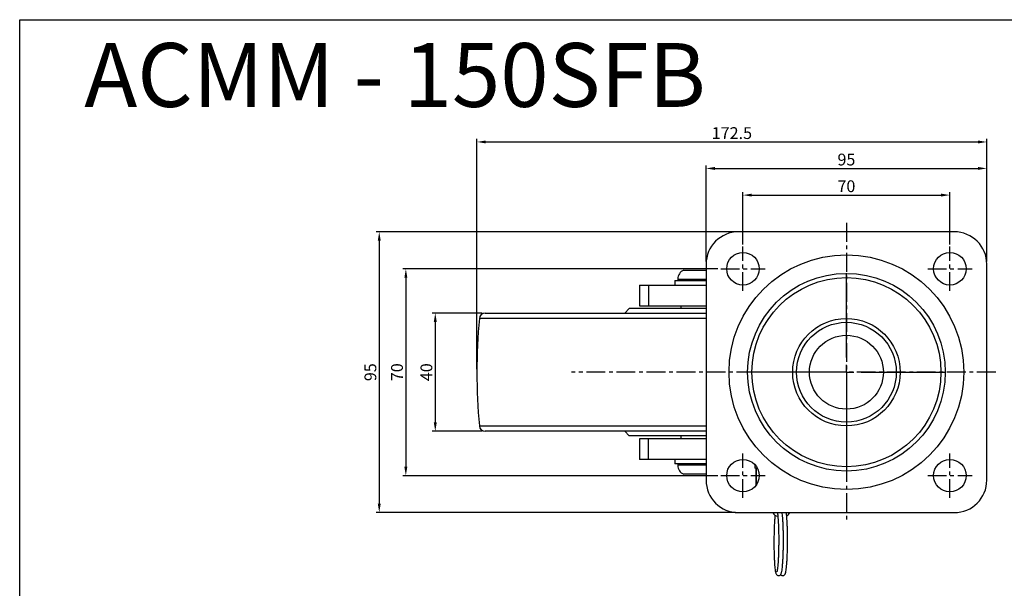
# Model space of a CAD drawing. Extents: x 4374 to 4878, y -29 to 371.
# Drawn here: x 4374 to 4707, y 179 to 371 of the extents above; entities that cross this region are included whole.
import ezdxf

# ---------------------------------------------------------------- set-up
doc = ezdxf.new("R2010")
doc.units = 0
doc.header["$PDSIZE"] = -1
doc.linetypes.add('CENTER', pattern=[10.16, 6.35, -1.27, 1.27, -1.27])
doc.layers.get('0').update_dxf_attribs({"linetype": 'CONTINUOUS'})
doc.layers.get('DEFPOINTS').update_dxf_attribs({"linetype": 'CONTINUOUS'})
doc.layers.add('CL', color=1, linetype='CENTER')
doc.styles.get("Standard").update_dxf_attribs({"font": 'romans.shx'})
doc.dimstyles.get("Standard").update_dxf_attribs({"dimscale": 0, "dimtxt": 5, "dimasz": 7, "dimexe": 1, "dimexo": 0.5, "dimgap": 0.5, "dimtad": 2, "dimzin": 13, "dimtxsty": 'STANDARD', "dimcen": -7, "dimazin": 3, "dimtp": 0.5, "dimtm": 0.5, "dimtfac": 1, "dimtofl": 0, "dimtmove": 0, "dimatfit": 3, "dimtolj": 1, "dimtzin": 13})

# ---------------------------------------------------------------- blocks, each defined once
blk = doc.blocks.new('SW_CENTERMARKSYMBOL_31')
at = {"color": 0, "linetype": 'CONTINUOUS'}
for p, q in [((0, 1), (0, 6.7)), ((-1, 0), (-6.7, 0)), ((0, 0), (-0.5, 0)), ((0, 0), (0, 0.5)), ((0, 0), (0, -0.5)), ((0, 0), (0.5, 0)), ((1, 0), (6.7, 0)), ((0, -1), (0, -6.7))]:
    blk.add_line(p, q, dxfattribs=at)
blk = doc.blocks.new('*D64')
at = {"color": 3, "linetype": 'BYBLOCK', "ltscale": 0.3}
for p, q in [((4606.18, 289.26), (4606.18, 321.7)), ((4609.18, 320.7), (4698.18, 320.7)), ((4701.18, 289.26), (4701.18, 321.7))]:
    blk.add_line(p, q, dxfattribs=at)
for points in [[(4609.18, 321.2), (4609.18, 320.2), (4606.18, 320.7)], [(4698.18, 321.2), (4698.18, 320.2), (4701.18, 320.7)]]:
    blk.add_solid(points, dxfattribs=at)
at = {"layer": 'DEFPOINTS', "color": 0, "linetype": 'BYBLOCK', "ltscale": 0.3}
for p in [(4701.18, 320.7), (4606.18, 288.26), (4701.18, 288.26)]:
    blk.add_point(p, dxfattribs=at)
at = {"color": 7, "linetype": 'BYBLOCK', "ltscale": 0.3, "insert": (4653.68, 323.7), "char_height": 4, "attachment_point": 5}
blk.add_mtext('\\A1;95', dxfattribs=at)
blk = doc.blocks.new('*D65')
at = {"color": 3, "linetype": 'BYBLOCK', "ltscale": 0.3}
for p, q in [((4528.68, 252.76), (4528.68, 330.66)), ((4701.18, 289.26), (4701.18, 330.66)), ((4531.68, 329.66), (4698.18, 329.66))]:
    blk.add_line(p, q, dxfattribs=at)
for points in [[(4531.68, 330.16), (4531.68, 329.16), (4528.68, 329.66)], [(4698.18, 330.16), (4698.18, 329.16), (4701.18, 329.66)]]:
    blk.add_solid(points, dxfattribs=at)
at = {"layer": 'DEFPOINTS', "color": 0, "linetype": 'BYBLOCK', "ltscale": 0.3}
for p in [(4701.18, 329.66), (4701.18, 288.26), (4528.68, 251.76)]:
    blk.add_point(p, dxfattribs=at)
at = {"color": 7, "linetype": 'BYBLOCK', "ltscale": 0.3, "insert": (4614.93, 332.66), "char_height": 4, "attachment_point": 5}
blk.add_mtext('\\A1;172.5', dxfattribs=at)
blk = doc.blocks.new('*D66')
at = {"color": 3, "linetype": 'BYBLOCK', "ltscale": 0.3}
for p, q in [((4618.68, 295.01), (4618.68, 312.68)), ((4621.68, 311.68), (4685.68, 311.68)), ((4688.68, 295.01), (4688.68, 312.68))]:
    blk.add_line(p, q, dxfattribs=at)
for points in [[(4621.68, 312.18), (4621.68, 311.18), (4618.68, 311.68)], [(4685.68, 312.18), (4685.68, 311.18), (4688.68, 311.68)]]:
    blk.add_solid(points, dxfattribs=at)
at = {"layer": 'DEFPOINTS', "color": 0, "linetype": 'BYBLOCK', "ltscale": 0.3}
for p in [(4688.68, 311.68), (4618.68, 294.01), (4688.68, 294.01)]:
    blk.add_point(p, dxfattribs=at)
at = {"color": 7, "linetype": 'BYBLOCK', "ltscale": 0.3, "insert": (4653.68, 314.68), "char_height": 4, "attachment_point": 5}
blk.add_mtext('\\A1;70', dxfattribs=at)
blk = doc.blocks.new('*D67')
at = {"color": 3, "linetype": 'BYBLOCK', "ltscale": 0.3}
for p, q in [((4610.18, 286.76), (4503.64, 286.76)), ((4504.64, 283.76), (4504.64, 219.76)), ((4610.18, 216.76), (4503.64, 216.76))]:
    blk.add_line(p, q, dxfattribs=at)
for points in [[(4504.14, 283.76), (4505.14, 283.76), (4504.64, 286.76)], [(4504.14, 219.76), (4505.14, 219.76), (4504.64, 216.76)]]:
    blk.add_solid(points, dxfattribs=at)
at = {"layer": 'DEFPOINTS', "color": 0, "linetype": 'BYBLOCK', "ltscale": 0.3}
for p in [(4611.18, 286.76), (4504.64, 216.76), (4611.18, 216.76)]:
    blk.add_point(p, dxfattribs=at)
at = {"color": 7, "linetype": 'BYBLOCK', "ltscale": 0.3, "insert": (4501.64, 251.76), "char_height": 4, "attachment_point": 5, "rotation": 90}
blk.add_mtext('\\A1;70', dxfattribs=at)
blk = doc.blocks.new('*D68')
at = {"color": 3, "linetype": 'BYBLOCK', "ltscale": 0.3}
for p, q in [((4616.18, 299.26), (4494.64, 299.26)), ((4495.64, 296.26), (4495.64, 207.26)), ((4616.18, 204.26), (4494.64, 204.26))]:
    blk.add_line(p, q, dxfattribs=at)
for points in [[(4495.14, 296.26), (4496.14, 296.26), (4495.64, 299.26)], [(4495.14, 207.26), (4496.14, 207.26), (4495.64, 204.26)]]:
    blk.add_solid(points, dxfattribs=at)
at = {"layer": 'DEFPOINTS', "color": 0, "linetype": 'BYBLOCK', "ltscale": 0.3}
for p in [(4617.18, 299.26), (4495.64, 204.26), (4617.18, 204.26)]:
    blk.add_point(p, dxfattribs=at)
at = {"color": 7, "linetype": 'BYBLOCK', "ltscale": 0.3, "insert": (4492.64, 251.76), "char_height": 4, "attachment_point": 5, "rotation": 90}
blk.add_mtext('\\A1;95', dxfattribs=at)
blk = doc.blocks.new('*D69')
at = {"color": 3, "linetype": 'BYBLOCK', "ltscale": 0.3}
for p, q in [((4530.5, 271.76), (4513.59, 271.76)), ((4514.59, 268.76), (4514.59, 234.76)), ((4530.5, 231.76), (4513.59, 231.76))]:
    blk.add_line(p, q, dxfattribs=at)
for points in [[(4514.09, 268.76), (4515.09, 268.76), (4514.59, 271.76)], [(4514.09, 234.76), (4515.09, 234.76), (4514.59, 231.76)]]:
    blk.add_solid(points, dxfattribs=at)
at = {"layer": 'DEFPOINTS', "color": 0, "linetype": 'BYBLOCK', "ltscale": 0.3}
for p in [(4531.5, 271.76), (4514.59, 231.76), (4531.5, 231.76)]:
    blk.add_point(p, dxfattribs=at)
at = {"color": 7, "linetype": 'BYBLOCK', "ltscale": 0.3, "insert": (4511.59, 251.76), "char_height": 4, "attachment_point": 5, "rotation": 90}
blk.add_mtext('\\A1;40', dxfattribs=at)

msp = doc.modelspace()

# ---------------------------------------------------------------- linework, layer by layer
at = {"color": 7, "linetype": 'CONTINUOUS'}
for p, q in [((4690.179, 299.262), (4617.179, 299.262)), ((4606.179, 288.262), (4606.179, 215.262)), ((4701.179, 215.262), (4701.179, 288.262)), ((4596.679, 283.262), (4596.679, 282.762)), ((4596.679, 283.262), (4606.179, 283.262)), ((4598.679, 286.262), (4606.179, 286.262)), ((4583.679, 281.262), (4583.679, 274.262)), ((4583.679, 281.262), (4586.69, 281.262)), ((4586.69, 281.262), (4586.69, 274.262)), ((4586.69, 281.262), (4606.179, 281.262)), ((4595.679, 282.762), (4595.679, 281.262)), ((4595.679, 282.762), (4606.179, 282.762)), ((4580.179, 273.262), (4578.679, 271.762)), ((4606.179, 273.262), (4580.179, 273.262)), ((4583.679, 274.262), (4586.69, 274.262)), ((4586.69, 274.262), (4606.179, 274.262)), ((4597.679, 274.262), (4597.679, 273.262)), ((4531.497, 271.762), (4606.179, 271.762)), ((4606.179, 231.762), (4531.497, 231.762)), ((4578.679, 231.762), (4580.179, 230.262)), ((4606.179, 230.262), (4580.179, 230.262)), ((4597.679, 230.262), (4597.679, 229.262)), ((4583.679, 229.262), (4583.679, 222.262)), ((4586.69, 229.262), (4583.679, 229.262)), ((4586.69, 222.262), (4586.69, 229.262)), ((4606.179, 229.262), (4586.69, 229.262)), ((4586.69, 222.262), (4583.679, 222.262)), ((4606.179, 222.262), (4586.69, 222.262)), ((4595.679, 222.262), (4595.679, 220.762)), ((4606.179, 220.762), (4595.679, 220.762)), ((4596.679, 220.762), (4596.679, 220.262)), ((4606.179, 220.262), (4596.679, 220.262)), ((4622.679, 220.537), (4622.679, 219.262)), ((4606.179, 217.262), (4598.679, 217.262)), ((4623.578, 219.262), (4622.679, 219.262)), ((4623.173, 213.592), (4623.173, 219.262)), ((4623.185, 219.262), (4623.185, 213.608)), ((4623.578, 219.262), (4623.185, 219.262)), ((4617.179, 204.262), (4690.179, 204.262))]:
    msp.add_line(p, q, dxfattribs=at)
at = {"color": 8, "linetype": 'CONTINUOUS'}
for p, q in [((4606.179, 269.943), (4529.505, 269.943)), ((4529.505, 233.581), (4606.179, 233.581))]:
    msp.add_line(p, q, dxfattribs=at)
msp.add_lwpolyline([(4878.003, 371.021), (4878.003, -29.44), (4374.003, -29.44), (4374.003, 371.021)], close=True)
at = {"color": 7, "linetype": 'CONTINUOUS'}
for centre, radius in [((4618.679, 286.762), 5.5), ((4653.679, 251.762), 39.71), ((4688.679, 286.762), 5.5), ((4653.679, 251.762), 33.438), ((4653.679, 251.762), 31.988), ((4653.679, 251.762), 18.176), ((4653.679, 251.762), 16.876), ((4653.679, 251.762), 12.5), ((4618.679, 216.762), 5.5), ((4688.679, 216.762), 5.5)]:
    msp.add_circle(centre, radius, dxfattribs=at)
for centre, radius, start, end in [((4617.179, 288.262), 11, 90, 180), ((4690.179, 288.262), 11, 0, 90), ((4599.674, 283.432), 3, 109.37374, 183.24612), ((4729.179, 251.762), 200.5, 174.79727, 185.20273), ((4531.497, 269.762), 2, 90, 174.79727), ((4531.497, 233.762), 2, 185.20273, 270), ((4599.674, 220.092), 3, 176.75388, 250.62626), ((4617.179, 215.262), 11, 180, 270), ((4690.179, 215.262), 11, 270, 0), ((4630.679, 205.013), 2, 202.05392, 264.07666), ((4632.679, 205.013), 2, 293.2677, 337.94608)]:
    msp.add_arc(centre, radius, start, end, dxfattribs=at)
for points, knots in [([(4629.527, 203.418), (4629.522, 203.375), (4629.478, 203.028), (4629.41, 202.182), (4629.325, 200.901), (4629.257, 199.462), (4629.205, 197.92), (4629.171, 196.302), (4629.156, 194.645), (4629.16, 192.985), (4629.183, 191.362), (4629.224, 189.81), (4629.283, 188.366), (4629.358, 187.06), (4629.448, 185.92), (4629.552, 184.967), (4629.673, 184.206), (4629.798, 183.724), (4629.946, 183.382), (4630.211, 183.081), (4630.629, 182.902), (4631.082, 182.976), (4631.379, 183.197), (4631.542, 183.426), (4631.662, 183.692), (4631.773, 184.08), (4631.893, 184.72), (4632.008, 185.637), (4632.111, 186.767), (4632.197, 188.05), (4632.267, 189.472), (4632.32, 191.006), (4632.356, 192.619), (4632.372, 194.274), (4632.37, 195.935), (4632.349, 197.563), (4632.31, 199.123), (4632.253, 200.579), (4632.18, 201.902), (4632.09, 203.047), (4632.013, 203.833), (4631.96, 204.158), (4631.947, 204.238)], [0, 0, 0, 0, 0.0041914, 0.0338936, 0.0631866, 0.0923115, 0.1213552, 0.1503571, 0.1793384, 0.2083133, 0.2372914, 0.2662828, 0.2953024, 0.3243735, 0.3535382, 0.3828871, 0.412653, 0.4436727, 0.4622101, 0.4732448, 0.4839869, 0.4945995, 0.5042749, 0.5146856, 0.5282942, 0.5508719, 0.5802958, 0.6116037, 0.6413787, 0.6706961, 0.6998322, 0.7288816, 0.7578863, 0.786869, 0.8158438, 0.8448214, 0.873811, 0.902827, 0.9318918, 0.9610449, 0.9903697, 1, 1, 1, 1]), ([(4630.33, 204.262), (4630.334, 204.237), (4630.37, 204.035), (4630.438, 203.49), (4630.527, 202.558), (4630.607, 201.408), (4630.673, 200.086), (4630.724, 198.625), (4630.758, 197.065), (4630.773, 195.444), (4630.769, 193.8), (4630.748, 192.173), (4630.707, 190.602), (4630.65, 189.126), (4630.578, 187.78), (4630.491, 186.598), (4630.395, 185.612), (4630.295, 184.877), (4630.211, 184.432), (4630.143, 184.222), (4630.146, 184.229), (4630.147, 184.23)], [0, 0, 0, 0, 0.0076855, 0.062796, 0.1200904, 0.1787467, 0.2379933, 0.2975233, 0.3571996, 0.4169527, 0.4767429, 0.5365421, 0.5963191, 0.6560445, 0.715675, 0.775137, 0.8342829, 0.8927795, 0.9430838, 0.9839152, 1, 1, 1, 1]), ([(4631.431, 183.293), (4631.49, 183.221), (4631.614, 183.073), (4632.027, 182.898), (4632.478, 182.972), (4632.775, 183.194), (4632.938, 183.423), (4633.058, 183.689), (4633.169, 184.076), (4633.289, 184.717), (4633.405, 185.634), (4633.507, 186.763), (4633.593, 188.046), (4633.663, 189.468), (4633.716, 191.002), (4633.752, 192.615), (4633.769, 194.27), (4633.766, 195.931), (4633.745, 197.56), (4633.706, 199.12), (4633.649, 200.575), (4633.576, 201.898), (4633.486, 203.044), (4633.408, 203.84), (4633.354, 204.173), (4633.339, 204.262)], [0, 0, 0, 0, 0.01855465, 0.03852866, 0.05826186, 0.07625261, 0.09561025, 0.12091432, 0.16289597, 0.21760722, 0.27582168, 0.3311859, 0.38569929, 0.43987545, 0.49389035, 0.54782231, 0.60171323, 0.65558965, 0.70947116, 0.7633748, 0.81732782, 0.87137133, 0.92557917, 0.98010618, 1, 1, 1, 1])]:
    msp.add_open_spline(points, degree=3, knots=knots, dxfattribs=at)
at = {"layer": 'CL'}
for p, q in [((4653.679, 302.262), (4653.679, 201.262)), ((4618.679, 279.262), (4618.679, 294.262)), ((4688.679, 279.262), (4688.679, 294.262)), ((4611.179, 286.762), (4626.179, 286.762)), ((4681.179, 286.762), (4696.179, 286.762)), ((4704.179, 251.762), (4560.679, 251.762)), ((4618.679, 209.262), (4618.679, 224.262)), ((4688.679, 209.262), (4688.679, 224.262)), ((4611.179, 216.762), (4626.179, 216.762)), ((4681.179, 216.762), (4696.179, 216.762))]:
    msp.add_line(p, q, dxfattribs=at)

# ---------------------------------------------------------------- block references
at = {"color": 7, "linetype": 'CONTINUOUS', "xscale": 5, "yscale": 5, "zscale": 5}
msp.add_blockref('SW_CENTERMARKSYMBOL_31', (4653.679, 251.762), dxfattribs=at)

# ---------------------------------------------------------------- texts
at = {"color": 1, "linetype": 'BYBLOCK', "ltscale": 0.3, "insert": (4500.987, 352.32), "char_height": 21.6, "attachment_point": 5}
msp.add_mtext('{\\fGulim|b0|i0|c129|p49;ACMM - 150SFB}', dxfattribs=at)

# ---------------------------------------------------------------- dimensions: what is measured, and where the dimension line sits
at = {"color": 3, "linetype": 'BYBLOCK', "ltscale": 0.3}
for base, p1, p2, picture, middle in [((4701.179, 329.657), (4528.679, 251.762), (4701.179, 288.262), '*D65', (4614.929, 332.657)), ((4701.179, 320.704), (4606.179, 288.262), (4701.179, 288.262), '*D64', (4653.679, 323.704)), ((4688.679, 311.677), (4618.679, 294.012), (4688.679, 294.012), '*D66', (4653.679, 314.677))]:
    dim = msp.add_linear_dim(base=base, p1=p1, p2=p2, dimstyle='STANDARD', override={"dimscale": 1, "dimtxt": 4, "dimasz": 3, "dimexo": 1, "dimgap": 1, "dimtad": 1, "dimcen": -97.83925, "dimdle": 1, "dimclrd": 3, "dimclre": 3, "dimclrt": 7, "dimtofl": 1, "dimatfit": 3, "dimarcsym": 1}, dxfattribs=at)
    dim.commit()
    dim.dimension.update_dxf_attribs({"geometry": picture, "text_midpoint": middle})
for base, p1, p2, picture, middle in [((4495.641, 204.262), (4617.179, 299.262), (4617.179, 204.262), '*D68', (4495.641, 251.762)), ((4504.641, 216.762), (4611.179, 286.762), (4611.179, 216.762), '*D67', (4504.641, 251.762))]:
    dim = msp.add_linear_dim(base=base, p1=p1, p2=p2, angle=90, dimstyle='STANDARD', override={"dimscale": 1, "dimtxt": 4, "dimasz": 3, "dimexo": 1, "dimgap": 1, "dimtad": 1, "dimcen": -97.83925, "dimdle": 1, "dimclrd": 3, "dimclre": 3, "dimclrt": 7, "dimtofl": 1, "dimtmove": 0, "dimatfit": 3, "dimarcsym": 1}, dxfattribs=at)
    dim.commit()
    dim.dimension.update_dxf_attribs({"geometry": picture, "text_midpoint": middle, "dimtype": 160})
dim = msp.add_linear_dim(base=(4514.594, 231.762), p1=(4531.497, 271.762), p2=(4531.497, 231.762), angle=90, dimstyle='STANDARD', override={"dimscale": 1, "dimtxt": 4, "dimasz": 3, "dimexo": 1, "dimgap": 1, "dimtad": 1, "dimcen": -97.83925, "dimdle": 1, "dimclrd": 3, "dimclre": 3, "dimclrt": 7, "dimtofl": 1, "dimatfit": 3, "dimarcsym": 1}, dxfattribs=at)
dim.commit()
dim.dimension.update_dxf_attribs({"geometry": '*D69', "text_midpoint": (4511.594, 251.762)})

doc.saveas('drawing.dxf')
